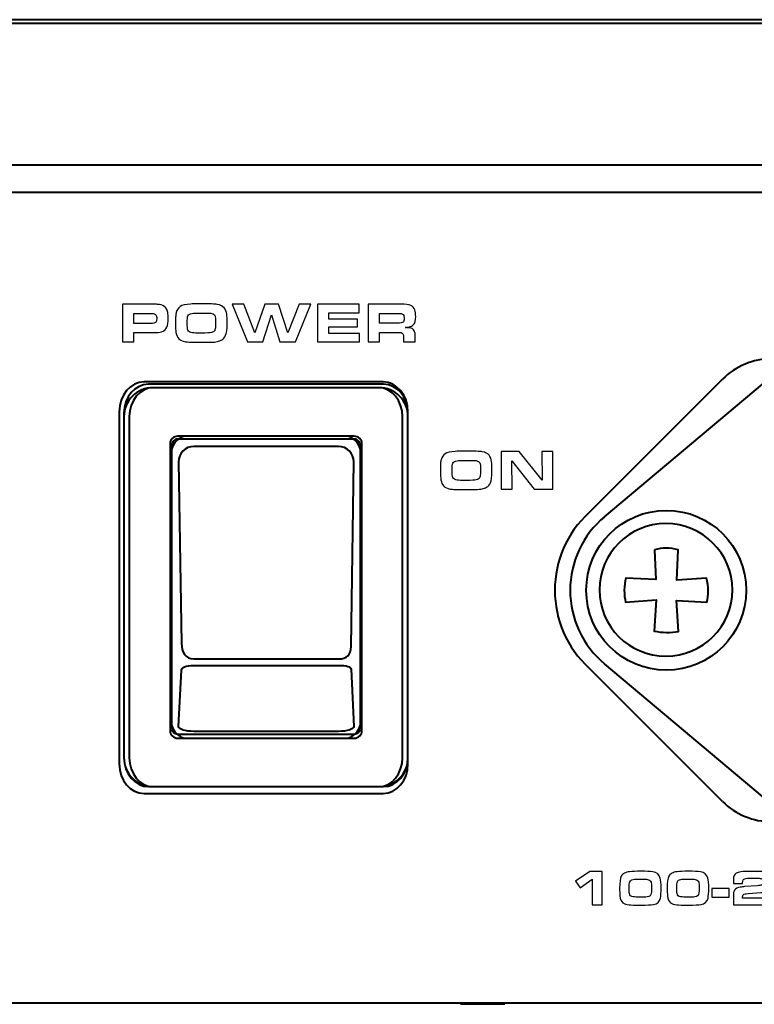
# Model space of a CAD drawing. Units: inches. Extents: x -9.3 to 9.6, y -6.9 to 6.1.
# Drawn here: x 5.5 to 7, y -6.9 to -4.9 of the extents above; entities that cross this region are included whole.
import ezdxf

# ---------------------------------------------------------------- set-up
doc = ezdxf.new("R2010")
doc.units = ezdxf.units.IN
doc.header["$MEASUREMENT"] = 0
doc.layers.add('Layer 1', color=7, linetype='Continuous')

msp = doc.modelspace()

# ---------------------------------------------------------------- linework, layer by layer
at = {"layer": 'Layer 1', "color": 250, "lineweight": 40}
for points, knots in [([(-8.421, -4.8964), (-8.421, -4.8964), (8.6924, -4.8964), (8.6924, -4.8964), (8.6924, -4.8964), (8.6924, -4.8964), (8.6924, -4.9035), (8.6924, -4.9035), (8.6924, -4.9035), (8.6924, -4.9035), (-8.421, -4.9035), (-8.421, -4.9035), (-8.421, -4.9035), (-8.421, -4.9035), (-8.421, -4.8964), (-8.421, -4.8964)], [0, 0, 0, 0, 0.25, 0.25, 0.25, 0.25, 0.5, 0.5, 0.5, 0.5, 0.75, 0.75, 0.75, 0.75, 1, 1, 1, 1]), ([(5.7764, -5.6399), (5.7764, -5.6399), (6.2663, -5.6399), (6.2663, -5.6399), (6.2663, -5.6399), (6.2945, -5.6399), (6.3175, -5.6675), (6.3175, -5.7012), (6.3175, -5.7012), (6.3175, -5.7012), (6.3175, -6.4238), (6.3175, -6.4238), (6.3175, -6.4238), (6.3175, -6.4575), (6.2945, -6.485), (6.2663, -6.485), (6.2663, -6.485), (6.2663, -6.485), (5.7764, -6.485), (5.7764, -6.485), (5.7764, -6.485), (5.7482, -6.485), (5.7252, -6.4575), (5.7252, -6.4238), (5.7252, -6.4238), (5.7252, -6.4238), (5.7252, -5.7012), (5.7252, -5.7012), (5.7252, -5.7012), (5.7252, -5.6675), (5.7482, -5.6399), (5.7764, -5.6399)], [0, 0, 0, 0, 0.125, 0.125, 0.125, 0.125, 0.25, 0.25, 0.25, 0.25, 0.375, 0.375, 0.375, 0.375, 0.5, 0.5, 0.5, 0.5, 0.625, 0.625, 0.625, 0.625, 0.75, 0.75, 0.75, 0.75, 0.875, 0.875, 0.875, 0.875, 1, 1, 1, 1]), ([(5.7939, -5.6519), (5.7782, -5.6519), (5.7632, -5.6582), (5.7521, -5.6692), (5.7521, -5.6692), (5.7411, -5.6803), (5.7348, -5.6953), (5.7348, -5.711)], [0, 0, 0, 0, 0.5, 0.5, 0.5, 0.5, 1, 1, 1, 1]), ([(5.7942, -5.6519), (5.7942, -5.6519), (6.2579, -5.6519), (6.2579, -5.6519), (6.2579, -5.6519), (6.2845, -5.6519), (6.3063, -5.6787), (6.3063, -5.7113), (6.3063, -5.7113), (6.3063, -5.7113), (6.3063, -6.4115), (6.3063, -6.4115), (6.3063, -6.4115), (6.3063, -6.4441), (6.2845, -6.4708), (6.2579, -6.4708), (6.2579, -6.4708), (6.2579, -6.4708), (5.7942, -6.4708), (5.7942, -6.4708), (5.7942, -6.4708), (5.7675, -6.4708), (5.7457, -6.4441), (5.7457, -6.4115), (5.7457, -6.4115), (5.7457, -6.4115), (5.7457, -5.7113), (5.7457, -5.7113), (5.7457, -5.7113), (5.7457, -5.6787), (5.7675, -5.6519), (5.7942, -5.6519)], [0, 0, 0, 0, 0.125, 0.125, 0.125, 0.125, 0.25, 0.25, 0.25, 0.25, 0.375, 0.375, 0.375, 0.375, 0.5, 0.5, 0.5, 0.5, 0.625, 0.625, 0.625, 0.625, 0.75, 0.75, 0.75, 0.75, 0.875, 0.875, 0.875, 0.875, 1, 1, 1, 1]), ([(6.3175, -5.711), (6.3175, -5.6953), (6.3113, -5.6803), (6.3002, -5.6692), (6.3002, -5.6692), (6.2891, -5.6582), (6.2741, -5.6519), (6.2585, -5.6519)], [0, 0, 0, 0, 0.5, 0.5, 0.5, 0.5, 1, 1, 1, 1]), ([(5.8451, -5.7514), (5.8409, -5.7514), (5.8369, -5.753), (5.8339, -5.756), (5.8339, -5.756), (5.831, -5.7589), (5.8293, -5.7629), (5.8293, -5.7671)], [0, 0, 0, 0, 0.5, 0.5, 0.5, 0.5, 1, 1, 1, 1]), ([(5.8633, -5.7514), (5.8633, -5.7514), (6.189, -5.7514), (6.189, -5.7514), (6.189, -5.7514), (6.2077, -5.7514), (6.223, -5.7716), (6.223, -5.7963), (6.223, -5.7963), (6.223, -5.7963), (6.223, -6.3265), (6.223, -6.3265), (6.223, -6.3265), (6.223, -6.3512), (6.2077, -6.3714), (6.189, -6.3714), (6.189, -6.3714), (6.189, -6.3714), (5.8633, -6.3714), (5.8633, -6.3714), (5.8633, -6.3714), (5.8446, -6.3714), (5.8293, -6.3512), (5.8293, -6.3265), (5.8293, -6.3265), (5.8293, -6.3265), (5.8293, -5.7963), (5.8293, -5.7963), (5.8293, -5.7963), (5.8293, -5.7716), (5.8446, -5.7514), (5.8633, -5.7514)], [0, 0, 0, 0, 0.125, 0.125, 0.125, 0.125, 0.25, 0.25, 0.25, 0.25, 0.375, 0.375, 0.375, 0.375, 0.5, 0.5, 0.5, 0.5, 0.625, 0.625, 0.625, 0.625, 0.75, 0.75, 0.75, 0.75, 0.875, 0.875, 0.875, 0.875, 1, 1, 1, 1]), ([(5.8451, -5.7573), (5.8419, -5.7573), (5.8389, -5.7585), (5.8367, -5.7607), (5.8367, -5.7607), (5.8345, -5.7629), (5.8333, -5.7659), (5.8333, -5.7691)], [0, 0, 0, 0, 0.5, 0.5, 0.5, 0.5, 1, 1, 1, 1]), ([(6.223, -5.7671), (6.223, -5.7629), (6.2214, -5.7589), (6.2184, -5.756), (6.2184, -5.756), (6.2155, -5.753), (6.2114, -5.7514), (6.2073, -5.7514)], [0, 0, 0, 0, 0.5, 0.5, 0.5, 0.5, 1, 1, 1, 1]), ([(6.2191, -5.7691), (6.2191, -5.7659), (6.2178, -5.7629), (6.2156, -5.7607), (6.2156, -5.7607), (6.2134, -5.7585), (6.2104, -5.7573), (6.2073, -5.7573)], [0, 0, 0, 0, 0.5, 0.5, 0.5, 0.5, 1, 1, 1, 1]), ([(6.175, -6.2087), (6.175, -6.2087), (5.8779, -6.2087), (5.8779, -6.2087), (5.8779, -6.2087), (5.8609, -6.2087), (5.8531, -6.1944), (5.8528, -6.1771), (5.8528, -6.1771), (5.8528, -6.1771), (5.8469, -5.804), (5.8469, -5.804), (5.8469, -5.804), (5.8466, -5.7867), (5.8609, -5.7724), (5.8779, -5.7724), (5.8779, -5.7724), (5.8779, -5.7724), (6.175, -5.7724), (6.175, -5.7724), (6.175, -5.7724), (6.1921, -5.7724), (6.2063, -5.7866), (6.2061, -5.804), (6.2061, -5.804), (6.2061, -5.804), (6.2008, -6.1833), (6.2008, -6.1833), (6.2008, -6.1833), (6.2006, -6.2006), (6.1921, -6.2087), (6.175, -6.2087)], [0, 0, 0, 0, 0.125, 0.125, 0.125, 0.125, 0.25, 0.25, 0.25, 0.25, 0.375, 0.375, 0.375, 0.375, 0.5, 0.5, 0.5, 0.5, 0.625, 0.625, 0.625, 0.625, 0.75, 0.75, 0.75, 0.75, 0.875, 0.875, 0.875, 0.875, 1, 1, 1, 1]), ([(6.6884, -5.9089), (6.644, -5.9498), (6.6187, -6.0074), (6.6187, -6.0677), (6.6187, -6.0677), (6.6187, -6.1281), (6.644, -6.1857), (6.6884, -6.2266)], [0, 0, 0, 0, 0.5, 0.5, 0.5, 0.5, 1, 1, 1, 1]), ([(6.7206, -5.9168), (6.676, -5.9543), (6.6502, -6.0095), (6.6502, -6.0677), (6.6502, -6.0677), (6.6502, -6.126), (6.676, -6.1812), (6.7206, -6.2187)], [0, 0, 0, 0, 0.5, 0.5, 0.5, 0.5, 1, 1, 1, 1]), ([(7.0114, -6.0677), (7.0114, -5.9772), (6.938, -5.9037), (6.8474, -5.9037), (6.8474, -5.9037), (6.7569, -5.9037), (6.6834, -5.9772), (6.6834, -6.0677), (6.6834, -6.0677), (6.6834, -6.1583), (6.7569, -6.2317), (6.8474, -6.2317), (6.8474, -6.2317), (6.938, -6.2317), (7.0114, -6.1583), (7.0114, -6.0677)], [0, 0, 0, 0, 0.25, 0.25, 0.25, 0.25, 0.5, 0.5, 0.5, 0.5, 0.75, 0.75, 0.75, 0.75, 1, 1, 1, 1]), ([(6.8467, -5.9309), (6.922, -5.9309), (6.9831, -5.9918), (6.9831, -6.0669), (6.9831, -6.0669), (6.9831, -6.142), (6.922, -6.2029), (6.8467, -6.2029), (6.8467, -6.2029), (6.7714, -6.2029), (6.7103, -6.142), (6.7103, -6.0669), (6.7103, -6.0669), (6.7103, -5.9918), (6.7714, -5.9309), (6.8467, -5.9309)], [0, 0, 0, 0, 0.25, 0.25, 0.25, 0.25, 0.5, 0.5, 0.5, 0.5, 0.75, 0.75, 0.75, 0.75, 1, 1, 1, 1]), ([(6.8231, -5.9848), (6.8397, -5.9801), (6.8552, -5.9801), (6.8719, -5.9848), (6.8719, -5.9848), (6.8719, -5.9848), (6.8689, -6.0466), (6.8689, -6.0466), (6.8689, -6.0466), (6.8689, -6.0466), (6.9301, -6.0428), (6.9301, -6.0428), (6.9301, -6.0428), (6.9346, -6.0599), (6.9345, -6.079), (6.9306, -6.0924), (6.9306, -6.0924), (6.9306, -6.0924), (6.8687, -6.0887), (6.8687, -6.0887), (6.8687, -6.0887), (6.8687, -6.0887), (6.8726, -6.1521), (6.8726, -6.1521), (6.8726, -6.1521), (6.8576, -6.1548), (6.8384, -6.1552), (6.8225, -6.1514), (6.8225, -6.1514), (6.8225, -6.1514), (6.8266, -6.0876), (6.8266, -6.0876), (6.8266, -6.0876), (6.8266, -6.0876), (6.764, -6.0921), (6.764, -6.0921), (6.764, -6.0921), (6.7605, -6.0771), (6.7604, -6.0575), (6.7644, -6.0425), (6.7644, -6.0425), (6.7644, -6.0425), (6.8261, -6.0457), (6.8261, -6.0457), (6.8261, -6.0457), (6.8261, -6.0457), (6.8231, -5.9848), (6.8231, -5.9848)], [0, 0, 0, 0, 0.083333, 0.083333, 0.083333, 0.083333, 0.166667, 0.166667, 0.166667, 0.166667, 0.25, 0.25, 0.25, 0.25, 0.333333, 0.333333, 0.333333, 0.333333, 0.416667, 0.416667, 0.416667, 0.416667, 0.5, 0.5, 0.5, 0.5, 0.583333, 0.583333, 0.583333, 0.583333, 0.666667, 0.666667, 0.666667, 0.666667, 0.75, 0.75, 0.75, 0.75, 0.833333, 0.833333, 0.833333, 0.833333, 0.916667, 0.916667, 0.916667, 0.916667, 1, 1, 1, 1]), ([(6.175, -6.2219), (6.175, -6.2219), (5.8779, -6.2219), (5.8779, -6.2219), (5.8779, -6.2219), (5.8609, -6.2219), (5.8531, -6.2264), (5.8528, -6.2318), (5.8528, -6.2318), (5.8528, -6.2318), (5.8469, -6.3476), (5.8469, -6.3476), (5.8469, -6.3476), (5.8466, -6.353), (5.8609, -6.3574), (5.8779, -6.3574), (5.8779, -6.3574), (5.8779, -6.3574), (6.175, -6.3574), (6.175, -6.3574), (6.175, -6.3574), (6.1921, -6.3574), (6.2063, -6.353), (6.2061, -6.3476), (6.2061, -6.3476), (6.2061, -6.3476), (6.2008, -6.2298), (6.2008, -6.2298), (6.2008, -6.2298), (6.2006, -6.2245), (6.1921, -6.2219), (6.175, -6.2219)], [0, 0, 0, 0, 0.125, 0.125, 0.125, 0.125, 0.25, 0.25, 0.25, 0.25, 0.375, 0.375, 0.375, 0.375, 0.5, 0.5, 0.5, 0.5, 0.625, 0.625, 0.625, 0.625, 0.75, 0.75, 0.75, 0.75, 0.875, 0.875, 0.875, 0.875, 1, 1, 1, 1]), ([(5.8293, -6.3557), (5.8293, -6.3599), (5.831, -6.3639), (5.8339, -6.3668), (5.8339, -6.3668), (5.8369, -6.3698), (5.8409, -6.3714), (5.8451, -6.3714)], [0, 0, 0, 0, 0.5, 0.5, 0.5, 0.5, 1, 1, 1, 1]), ([(5.8451, -6.3636), (5.8435, -6.3636), (5.8419, -6.3632), (5.8404, -6.3626), (5.8404, -6.3626), (5.839, -6.3619), (5.8377, -6.3609), (5.8366, -6.3597), (5.8366, -6.3597), (5.8355, -6.3586), (5.8347, -6.3572), (5.8341, -6.3557), (5.8341, -6.3557), (5.8335, -6.3542), (5.8333, -6.3526), (5.8333, -6.351)], [0, 0, 0, 0, 0.25, 0.25, 0.25, 0.25, 0.5, 0.5, 0.5, 0.5, 0.75, 0.75, 0.75, 0.75, 1, 1, 1, 1]), ([(6.2191, -6.351), (6.2191, -6.3526), (6.2188, -6.3542), (6.2182, -6.3557), (6.2182, -6.3557), (6.2177, -6.3572), (6.2168, -6.3586), (6.2158, -6.3597), (6.2158, -6.3597), (6.2147, -6.3609), (6.2134, -6.3619), (6.2119, -6.3626), (6.2119, -6.3626), (6.2105, -6.3632), (6.2089, -6.3636), (6.2073, -6.3636)], [0, 0, 0, 0, 0.25, 0.25, 0.25, 0.25, 0.5, 0.5, 0.5, 0.5, 0.75, 0.75, 0.75, 0.75, 1, 1, 1, 1]), ([(6.2073, -6.3714), (6.2114, -6.3714), (6.2155, -6.3698), (6.2184, -6.3668), (6.2184, -6.3668), (6.2214, -6.3639), (6.223, -6.3599), (6.223, -6.3557)], [0, 0, 0, 0, 0.5, 0.5, 0.5, 0.5, 1, 1, 1, 1]), ([(5.7348, -6.4118), (5.7348, -6.4275), (5.7411, -6.4425), (5.7521, -6.4535), (5.7521, -6.4535), (5.7632, -6.4646), (5.7782, -6.4708), (5.7939, -6.4708)], [0, 0, 0, 0, 0.5, 0.5, 0.5, 0.5, 1, 1, 1, 1]), ([(6.2585, -6.4708), (6.2741, -6.4708), (6.2891, -6.4646), (6.3002, -6.4535), (6.3002, -6.4535), (6.3113, -6.4425), (6.3175, -6.4275), (6.3175, -6.4118)], [0, 0, 0, 0, 0.5, 0.5, 0.5, 0.5, 1, 1, 1, 1])]:
    msp.add_open_spline(points, degree=3, knots=knots, dxfattribs=at)
for points in [[(-8.4205, -5.1946), (-8.4205, -5.1946), (8.6935, -5.1946), (8.6935, -5.1946)], [(-8.3855, -5.2503), (-8.3855, -5.2503), (8.6585, -5.2503), (8.6585, -5.2503)], [(7.0633, -5.5927), (7.0257, -5.5927), (6.9896, -5.6077), (6.9629, -5.6343)], [(6.6884, -5.9089), (6.6884, -5.9089), (6.9629, -5.6343), (6.9629, -5.6343)], [(6.9629, -5.6343), (6.9629, -5.6343), (6.9629, -5.6343), (6.9629, -5.6343)], [(6.2585, -5.6519), (6.2585, -5.6519), (5.7939, -5.6519), (5.7939, -5.6519)], [(6.2585, -5.6519), (6.2585, -5.6519), (6.2585, -5.6519), (6.2585, -5.6519)], [(6.7206, -5.9168), (6.7206, -5.9168), (7.0449, -5.6447), (7.0449, -5.6447)], [(5.7348, -5.711), (5.7348, -5.711), (5.7348, -5.711), (5.7348, -5.711)], [(5.7348, -5.711), (5.7348, -5.711), (5.7348, -6.4118), (5.7348, -6.4118)], [(6.3175, -5.711), (6.3175, -5.711), (6.3175, -5.711), (6.3175, -5.711)], [(6.3175, -6.4118), (6.3175, -6.4118), (6.3175, -5.711), (6.3175, -5.711)], [(6.2073, -5.7514), (6.2073, -5.7514), (5.8451, -5.7514), (5.8451, -5.7514)], [(6.2073, -5.7573), (6.2073, -5.7573), (5.8451, -5.7573), (5.8451, -5.7573)], [(6.2073, -5.7514), (6.2073, -5.7514), (6.2073, -5.7514), (6.2073, -5.7514)], [(6.2073, -5.7573), (6.2073, -5.7573), (6.2073, -5.7573), (6.2073, -5.7573)], [(5.8293, -5.7671), (5.8293, -5.7671), (5.8293, -5.7671), (5.8293, -5.7671)], [(5.8293, -5.7671), (5.8293, -5.7671), (5.8293, -6.3557), (5.8293, -6.3557)], [(5.8333, -5.7691), (5.8333, -5.7691), (5.8333, -5.7691), (5.8333, -5.7691)], [(5.8333, -6.351), (5.8333, -6.351), (5.8333, -5.7691), (5.8333, -5.7691)], [(6.2191, -5.7691), (6.2191, -5.7691), (6.2191, -5.7691), (6.2191, -5.7691)], [(6.2191, -5.7691), (6.2191, -5.7691), (6.2191, -6.351), (6.2191, -6.351)], [(6.223, -5.7671), (6.223, -5.7671), (6.223, -5.7671), (6.223, -5.7671)], [(6.223, -6.3557), (6.223, -6.3557), (6.223, -5.7671), (6.223, -5.7671)], [(7.0449, -6.4907), (7.0449, -6.4907), (6.7206, -6.2187), (6.7206, -6.2187)], [(6.9629, -6.5011), (6.9629, -6.5011), (6.6884, -6.2266), (6.6884, -6.2266)], [(6.2073, -6.3636), (6.2073, -6.3636), (5.8451, -6.3636), (5.8451, -6.3636)], [(6.2073, -6.3636), (6.2073, -6.3636), (6.2073, -6.3636), (6.2073, -6.3636)], [(5.8451, -6.3714), (5.8451, -6.3714), (6.2073, -6.3714), (6.2073, -6.3714)], [(6.2073, -6.3714), (6.2073, -6.3714), (6.2073, -6.3714), (6.2073, -6.3714)], [(5.7939, -6.4708), (5.7939, -6.4708), (6.2585, -6.4708), (6.2585, -6.4708)], [(6.9629, -6.5011), (6.9896, -6.5278), (7.0257, -6.5427), (7.0633, -6.5427)], [(-8.3205, -6.9147), (-8.3205, -6.9147), (8.5935, -6.9147), (8.5935, -6.9147)], [(6.5165, -6.9176), (6.5165, -6.9176), (6.4253, -6.9176), (6.4253, -6.9176)]]:
    msp.add_open_spline(points, degree=3, dxfattribs=at)
at = {"layer": 'Layer 1', "color": 250}
for points, knots in [([(5.7318, -5.5579), (5.7318, -5.5579), (5.7318, -5.4805), (5.7318, -5.4805), (5.7318, -5.4805), (5.7318, -5.4805), (5.7911, -5.4805), (5.7911, -5.4805), (5.7911, -5.4805), (5.7972, -5.4805), (5.8014, -5.4806), (5.8037, -5.4808), (5.8037, -5.4808), (5.8094, -5.4812), (5.8138, -5.4825), (5.8168, -5.4845), (5.8168, -5.4845), (5.8211, -5.4874), (5.8237, -5.4918), (5.8247, -5.4976), (5.8247, -5.4976), (5.8252, -5.5009), (5.8255, -5.5046), (5.8255, -5.5089), (5.8255, -5.5089), (5.8255, -5.5172), (5.8246, -5.5234), (5.8228, -5.5274), (5.8228, -5.5274), (5.8206, -5.5325), (5.817, -5.5357), (5.8121, -5.5372), (5.8121, -5.5372), (5.8085, -5.5383), (5.8022, -5.5388), (5.7932, -5.5388), (5.7932, -5.5388), (5.7932, -5.5388), (5.7553, -5.5388), (5.7553, -5.5388), (5.7553, -5.5388), (5.7553, -5.5388), (5.7553, -5.5579), (5.7553, -5.5579), (5.7553, -5.5579), (5.7553, -5.5579), (5.7318, -5.5579), (5.7318, -5.5579)], [0, 0, 0, 0, 0.083333, 0.083333, 0.083333, 0.083333, 0.166667, 0.166667, 0.166667, 0.166667, 0.25, 0.25, 0.25, 0.25, 0.333333, 0.333333, 0.333333, 0.333333, 0.416667, 0.416667, 0.416667, 0.416667, 0.5, 0.5, 0.5, 0.5, 0.583333, 0.583333, 0.583333, 0.583333, 0.666667, 0.666667, 0.666667, 0.666667, 0.75, 0.75, 0.75, 0.75, 0.833333, 0.833333, 0.833333, 0.833333, 0.916667, 0.916667, 0.916667, 0.916667, 1, 1, 1, 1]), ([(5.8917, -5.4797), (5.9103, -5.4797), (5.9218, -5.4801), (5.9262, -5.4809), (5.9262, -5.4809), (5.9327, -5.482), (5.9374, -5.4844), (5.9403, -5.488), (5.9403, -5.488), (5.9432, -5.4913), (5.9449, -5.4958), (5.9457, -5.5016), (5.9457, -5.5016), (5.9461, -5.5047), (5.9464, -5.511), (5.9464, -5.5204), (5.9464, -5.5204), (5.9464, -5.5319), (5.9454, -5.5399), (5.9434, -5.5443), (5.9434, -5.5443), (5.9415, -5.5487), (5.9388, -5.5519), (5.9353, -5.5539), (5.9353, -5.5539), (5.9323, -5.5554), (5.9293, -5.5566), (5.9262, -5.5572), (5.9262, -5.5572), (5.9231, -5.5579), (5.9185, -5.5583), (5.9125, -5.5585), (5.9125, -5.5585), (5.9076, -5.5586), (5.9012, -5.5587), (5.8933, -5.5587), (5.8933, -5.5587), (5.876, -5.5587), (5.8652, -5.5583), (5.8608, -5.5575), (5.8608, -5.5575), (5.8547, -5.5564), (5.8503, -5.5543), (5.8474, -5.5512), (5.8474, -5.5512), (5.8445, -5.5483), (5.8426, -5.544), (5.8415, -5.5385), (5.8415, -5.5385), (5.8409, -5.5352), (5.8406, -5.5286), (5.8406, -5.5187), (5.8406, -5.5187), (5.8406, -5.5122), (5.8407, -5.5076), (5.8409, -5.505), (5.8409, -5.505), (5.841, -5.5024), (5.8415, -5.4998), (5.8422, -5.4972), (5.8422, -5.4972), (5.8436, -5.492), (5.8463, -5.488), (5.8502, -5.4853), (5.8502, -5.4853), (5.8543, -5.4825), (5.8613, -5.4807), (5.8711, -5.4801), (5.8711, -5.4801), (5.8753, -5.4798), (5.8822, -5.4797), (5.8917, -5.4797)], [0, 0, 0, 0, 0.055556, 0.055556, 0.055556, 0.055556, 0.111111, 0.111111, 0.111111, 0.111111, 0.166667, 0.166667, 0.166667, 0.166667, 0.222222, 0.222222, 0.222222, 0.222222, 0.277778, 0.277778, 0.277778, 0.277778, 0.333333, 0.333333, 0.333333, 0.333333, 0.388889, 0.388889, 0.388889, 0.388889, 0.444444, 0.444444, 0.444444, 0.444444, 0.5, 0.5, 0.5, 0.5, 0.555556, 0.555556, 0.555556, 0.555556, 0.611111, 0.611111, 0.611111, 0.611111, 0.666667, 0.666667, 0.666667, 0.666667, 0.722222, 0.722222, 0.722222, 0.722222, 0.777778, 0.777778, 0.777778, 0.777778, 0.833333, 0.833333, 0.833333, 0.833333, 0.888889, 0.888889, 0.888889, 0.888889, 0.944444, 0.944444, 0.944444, 0.944444, 1, 1, 1, 1]), ([(5.957, -5.4805), (5.957, -5.4805), (5.9809, -5.4805), (5.9809, -5.4805), (5.9809, -5.4805), (5.9809, -5.4805), (6.0034, -5.5395), (6.0034, -5.5395), (6.0034, -5.5395), (6.0034, -5.5395), (6.0235, -5.4805), (6.0235, -5.4805), (6.0235, -5.4805), (6.0235, -5.4805), (6.0519, -5.4805), (6.0519, -5.4805), (6.0519, -5.4805), (6.0519, -5.4805), (6.0713, -5.5395), (6.0713, -5.5395), (6.0713, -5.5395), (6.0713, -5.5395), (6.0945, -5.4805), (6.0945, -5.4805), (6.0945, -5.4805), (6.0945, -5.4805), (6.1185, -5.4805), (6.1185, -5.4805), (6.1185, -5.4805), (6.1185, -5.4805), (6.0864, -5.5579), (6.0864, -5.5579), (6.0864, -5.5579), (6.0864, -5.5579), (6.0548, -5.5579), (6.0548, -5.5579), (6.0548, -5.5579), (6.0548, -5.5579), (6.0376, -5.5022), (6.0376, -5.5022), (6.0376, -5.5022), (6.0376, -5.5022), (6.0196, -5.5579), (6.0196, -5.5579), (6.0196, -5.5579), (6.0196, -5.5579), (5.9882, -5.5579), (5.9882, -5.5579), (5.9882, -5.5579), (5.9882, -5.5579), (5.957, -5.4805), (5.957, -5.4805)], [0, 0, 0, 0, 0.076923, 0.076923, 0.076923, 0.076923, 0.153846, 0.153846, 0.153846, 0.153846, 0.230769, 0.230769, 0.230769, 0.230769, 0.307692, 0.307692, 0.307692, 0.307692, 0.384615, 0.384615, 0.384615, 0.384615, 0.461538, 0.461538, 0.461538, 0.461538, 0.538462, 0.538462, 0.538462, 0.538462, 0.615385, 0.615385, 0.615385, 0.615385, 0.692308, 0.692308, 0.692308, 0.692308, 0.769231, 0.769231, 0.769231, 0.769231, 0.846154, 0.846154, 0.846154, 0.846154, 0.923077, 0.923077, 0.923077, 0.923077, 1, 1, 1, 1]), ([(6.1316, -5.4805), (6.1316, -5.4805), (6.2174, -5.4805), (6.2174, -5.4805), (6.2174, -5.4805), (6.2174, -5.4805), (6.2174, -5.498), (6.2174, -5.498), (6.2174, -5.498), (6.2174, -5.498), (6.1549, -5.498), (6.1549, -5.498), (6.1549, -5.498), (6.1549, -5.498), (6.1549, -5.5113), (6.1549, -5.5113), (6.1549, -5.5113), (6.1549, -5.5113), (6.2139, -5.5113), (6.2139, -5.5113), (6.2139, -5.5113), (6.2139, -5.5113), (6.2139, -5.5266), (6.2139, -5.5266), (6.2139, -5.5266), (6.2139, -5.5266), (6.1549, -5.5266), (6.1549, -5.5266), (6.1549, -5.5266), (6.1549, -5.5266), (6.1549, -5.5403), (6.1549, -5.5403), (6.1549, -5.5403), (6.1549, -5.5403), (6.2182, -5.5403), (6.2182, -5.5403), (6.2182, -5.5403), (6.2182, -5.5403), (6.2182, -5.5579), (6.2182, -5.5579), (6.2182, -5.5579), (6.2182, -5.5579), (6.1316, -5.5579), (6.1316, -5.5579), (6.1316, -5.5579), (6.1316, -5.5579), (6.1316, -5.4805), (6.1316, -5.4805)], [0, 0, 0, 0, 0.083333, 0.083333, 0.083333, 0.083333, 0.166667, 0.166667, 0.166667, 0.166667, 0.25, 0.25, 0.25, 0.25, 0.333333, 0.333333, 0.333333, 0.333333, 0.416667, 0.416667, 0.416667, 0.416667, 0.5, 0.5, 0.5, 0.5, 0.583333, 0.583333, 0.583333, 0.583333, 0.666667, 0.666667, 0.666667, 0.666667, 0.75, 0.75, 0.75, 0.75, 0.833333, 0.833333, 0.833333, 0.833333, 0.916667, 0.916667, 0.916667, 0.916667, 1, 1, 1, 1]), ([(6.2357, -5.5579), (6.2357, -5.5579), (6.2357, -5.4805), (6.2357, -5.4805), (6.2357, -5.4805), (6.2357, -5.4805), (6.3025, -5.4805), (6.3025, -5.4805), (6.3025, -5.4805), (6.3125, -5.4805), (6.3195, -5.4814), (6.3235, -5.4833), (6.3235, -5.4833), (6.3272, -5.4849), (6.3297, -5.4878), (6.3313, -5.4918), (6.3313, -5.4918), (6.3327, -5.4953), (6.3334, -5.4999), (6.3334, -5.5055), (6.3334, -5.5055), (6.3334, -5.5136), (6.3317, -5.5195), (6.3284, -5.5229), (6.3284, -5.5229), (6.3266, -5.5249), (6.3233, -5.5263), (6.3186, -5.5273), (6.3186, -5.5273), (6.3176, -5.5276), (6.3152, -5.528), (6.3117, -5.5284), (6.3117, -5.5284), (6.3134, -5.5286), (6.3147, -5.5286), (6.3156, -5.5287), (6.3156, -5.5287), (6.3207, -5.5289), (6.3242, -5.5295), (6.326, -5.5304), (6.326, -5.5304), (6.3285, -5.5317), (6.3302, -5.5339), (6.3312, -5.537), (6.3312, -5.537), (6.3319, -5.539), (6.3323, -5.5419), (6.3323, -5.5456), (6.3323, -5.5456), (6.3323, -5.5456), (6.3323, -5.5579), (6.3323, -5.5579), (6.3323, -5.5579), (6.3323, -5.5579), (6.3084, -5.5579), (6.3084, -5.5579), (6.3084, -5.5579), (6.3084, -5.5579), (6.3084, -5.5482), (6.3084, -5.5482), (6.3084, -5.5482), (6.3084, -5.544), (6.3074, -5.5412), (6.3054, -5.5398), (6.3054, -5.5398), (6.3043, -5.539), (6.3025, -5.5385), (6.3001, -5.5384), (6.3001, -5.5384), (6.2989, -5.5384), (6.2974, -5.5383), (6.2954, -5.5383), (6.2954, -5.5383), (6.2954, -5.5383), (6.2592, -5.5383), (6.2592, -5.5383), (6.2592, -5.5383), (6.2592, -5.5383), (6.2592, -5.5579), (6.2592, -5.5579), (6.2592, -5.5579), (6.2592, -5.5579), (6.2357, -5.5579), (6.2357, -5.5579)], [0, 0, 0, 0, 0.047619, 0.047619, 0.047619, 0.047619, 0.095238, 0.095238, 0.095238, 0.095238, 0.142857, 0.142857, 0.142857, 0.142857, 0.190476, 0.190476, 0.190476, 0.190476, 0.238095, 0.238095, 0.238095, 0.238095, 0.285714, 0.285714, 0.285714, 0.285714, 0.333333, 0.333333, 0.333333, 0.333333, 0.380952, 0.380952, 0.380952, 0.380952, 0.428571, 0.428571, 0.428571, 0.428571, 0.47619, 0.47619, 0.47619, 0.47619, 0.52381, 0.52381, 0.52381, 0.52381, 0.571429, 0.571429, 0.571429, 0.571429, 0.619048, 0.619048, 0.619048, 0.619048, 0.666667, 0.666667, 0.666667, 0.666667, 0.714286, 0.714286, 0.714286, 0.714286, 0.761905, 0.761905, 0.761905, 0.761905, 0.809524, 0.809524, 0.809524, 0.809524, 0.857143, 0.857143, 0.857143, 0.857143, 0.904762, 0.904762, 0.904762, 0.904762, 0.952381, 0.952381, 0.952381, 0.952381, 1, 1, 1, 1]), ([(5.7553, -5.52), (5.7553, -5.52), (5.7896, -5.52), (5.7896, -5.52), (5.7896, -5.52), (5.7947, -5.52), (5.7981, -5.5193), (5.7996, -5.5179), (5.7996, -5.5179), (5.8012, -5.5163), (5.802, -5.5139), (5.802, -5.5106), (5.802, -5.5106), (5.802, -5.5068), (5.8014, -5.504), (5.8002, -5.5024), (5.8002, -5.5024), (5.7992, -5.501), (5.7975, -5.5), (5.795, -5.4996), (5.795, -5.4996), (5.7941, -5.4994), (5.7923, -5.4994), (5.7896, -5.4994), (5.7896, -5.4994), (5.7896, -5.4994), (5.7553, -5.4994), (5.7553, -5.4994), (5.7553, -5.4994), (5.7553, -5.4994), (5.7553, -5.52), (5.7553, -5.52)], [0, 0, 0, 0, 0.125, 0.125, 0.125, 0.125, 0.25, 0.25, 0.25, 0.25, 0.375, 0.375, 0.375, 0.375, 0.5, 0.5, 0.5, 0.5, 0.625, 0.625, 0.625, 0.625, 0.75, 0.75, 0.75, 0.75, 0.875, 0.875, 0.875, 0.875, 1, 1, 1, 1]), ([(5.8936, -5.4986), (5.8839, -5.4986), (5.8776, -5.4988), (5.8747, -5.4992), (5.8747, -5.4992), (5.8702, -5.4999), (5.8673, -5.5016), (5.8661, -5.5043), (5.8661, -5.5043), (5.865, -5.5067), (5.8644, -5.5115), (5.8644, -5.5188), (5.8644, -5.5188), (5.8644, -5.5265), (5.865, -5.5315), (5.866, -5.5338), (5.866, -5.5338), (5.8674, -5.5367), (5.8705, -5.5385), (5.8753, -5.5392), (5.8753, -5.5392), (5.8778, -5.5396), (5.8838, -5.5398), (5.893, -5.5398), (5.893, -5.5398), (5.9045, -5.5398), (5.9116, -5.5394), (5.9143, -5.5388), (5.9143, -5.5388), (5.9175, -5.538), (5.9197, -5.5365), (5.9209, -5.5343), (5.9209, -5.5343), (5.9218, -5.5326), (5.9225, -5.53), (5.9227, -5.5265), (5.9227, -5.5265), (5.9229, -5.5244), (5.9229, -5.5217), (5.9229, -5.5183), (5.9229, -5.5183), (5.9229, -5.5109), (5.9224, -5.5061), (5.9214, -5.5039), (5.9214, -5.5039), (5.9207, -5.5025), (5.9198, -5.5015), (5.9187, -5.5009), (5.9187, -5.5009), (5.9166, -5.4998), (5.914, -5.4991), (5.9109, -5.499), (5.9109, -5.499), (5.907, -5.4987), (5.9012, -5.4986), (5.8936, -5.4986)], [0, 0, 0, 0, 0.071429, 0.071429, 0.071429, 0.071429, 0.142857, 0.142857, 0.142857, 0.142857, 0.214286, 0.214286, 0.214286, 0.214286, 0.285714, 0.285714, 0.285714, 0.285714, 0.357143, 0.357143, 0.357143, 0.357143, 0.428571, 0.428571, 0.428571, 0.428571, 0.5, 0.5, 0.5, 0.5, 0.571429, 0.571429, 0.571429, 0.571429, 0.642857, 0.642857, 0.642857, 0.642857, 0.714286, 0.714286, 0.714286, 0.714286, 0.785714, 0.785714, 0.785714, 0.785714, 0.857143, 0.857143, 0.857143, 0.857143, 0.928571, 0.928571, 0.928571, 0.928571, 1, 1, 1, 1]), ([(6.2592, -5.5194), (6.2592, -5.5194), (6.296, -5.5194), (6.296, -5.5194), (6.296, -5.5194), (6.3018, -5.5194), (6.3056, -5.5187), (6.3075, -5.5174), (6.3075, -5.5174), (6.3089, -5.5163), (6.3096, -5.514), (6.3096, -5.5104), (6.3096, -5.5104), (6.3096, -5.5082), (6.3095, -5.5065), (6.3093, -5.5052), (6.3093, -5.5052), (6.3088, -5.5025), (6.3073, -5.5008), (6.3048, -5.5001), (6.3048, -5.5001), (6.3033, -5.4997), (6.3007, -5.4995), (6.2969, -5.4995), (6.2969, -5.4995), (6.2969, -5.4995), (6.2592, -5.4995), (6.2592, -5.4995), (6.2592, -5.4995), (6.2592, -5.4995), (6.2592, -5.5194), (6.2592, -5.5194)], [0, 0, 0, 0, 0.125, 0.125, 0.125, 0.125, 0.25, 0.25, 0.25, 0.25, 0.375, 0.375, 0.375, 0.375, 0.5, 0.5, 0.5, 0.5, 0.625, 0.625, 0.625, 0.625, 0.75, 0.75, 0.75, 0.75, 0.875, 0.875, 0.875, 0.875, 1, 1, 1, 1]), ([(6.4351, -5.7821), (6.4537, -5.7821), (6.4652, -5.7825), (6.4697, -5.7833), (6.4697, -5.7833), (6.4761, -5.7845), (6.4808, -5.7868), (6.4838, -5.7904), (6.4838, -5.7904), (6.4866, -5.7937), (6.4884, -5.7982), (6.4891, -5.804), (6.4891, -5.804), (6.4896, -5.8072), (6.4898, -5.8134), (6.4898, -5.8228), (6.4898, -5.8228), (6.4898, -5.8343), (6.4888, -5.8423), (6.4869, -5.8468), (6.4869, -5.8468), (6.485, -5.8511), (6.4823, -5.8543), (6.4787, -5.8563), (6.4787, -5.8563), (6.4758, -5.8579), (6.4728, -5.859), (6.4696, -5.8596), (6.4696, -5.8596), (6.4665, -5.8603), (6.462, -5.8607), (6.456, -5.8609), (6.456, -5.8609), (6.451, -5.861), (6.4446, -5.8611), (6.4367, -5.8611), (6.4367, -5.8611), (6.4194, -5.8611), (6.4086, -5.8607), (6.4042, -5.8599), (6.4042, -5.8599), (6.3982, -5.8588), (6.3937, -5.8567), (6.3908, -5.8537), (6.3908, -5.8537), (6.388, -5.8507), (6.3861, -5.8464), (6.385, -5.841), (6.385, -5.841), (6.3844, -5.8376), (6.384, -5.831), (6.384, -5.8211), (6.384, -5.8211), (6.384, -5.8146), (6.3841, -5.81), (6.3843, -5.8074), (6.3843, -5.8074), (6.3845, -5.8048), (6.385, -5.8022), (6.3857, -5.7997), (6.3857, -5.7997), (6.3871, -5.7944), (6.3897, -5.7904), (6.3936, -5.7877), (6.3936, -5.7877), (6.3978, -5.7849), (6.4048, -5.7831), (6.4146, -5.7825), (6.4146, -5.7825), (6.4188, -5.7822), (6.4256, -5.7821), (6.4351, -5.7821)], [0, 0, 0, 0, 0.055556, 0.055556, 0.055556, 0.055556, 0.111111, 0.111111, 0.111111, 0.111111, 0.166667, 0.166667, 0.166667, 0.166667, 0.222222, 0.222222, 0.222222, 0.222222, 0.277778, 0.277778, 0.277778, 0.277778, 0.333333, 0.333333, 0.333333, 0.333333, 0.388889, 0.388889, 0.388889, 0.388889, 0.444444, 0.444444, 0.444444, 0.444444, 0.5, 0.5, 0.5, 0.5, 0.555556, 0.555556, 0.555556, 0.555556, 0.611111, 0.611111, 0.611111, 0.611111, 0.666667, 0.666667, 0.666667, 0.666667, 0.722222, 0.722222, 0.722222, 0.722222, 0.777778, 0.777778, 0.777778, 0.777778, 0.833333, 0.833333, 0.833333, 0.833333, 0.888889, 0.888889, 0.888889, 0.888889, 0.944444, 0.944444, 0.944444, 0.944444, 1, 1, 1, 1]), ([(6.5084, -5.8603), (6.5084, -5.8603), (6.5084, -5.7829), (6.5084, -5.7829), (6.5084, -5.7829), (6.5084, -5.7829), (6.5459, -5.7829), (6.5459, -5.7829), (6.5459, -5.7829), (6.5459, -5.7829), (6.5928, -5.8418), (6.5928, -5.8418), (6.5928, -5.8418), (6.5928, -5.8418), (6.5922, -5.7829), (6.5922, -5.7829), (6.5922, -5.7829), (6.5922, -5.7829), (6.6145, -5.7829), (6.6145, -5.7829), (6.6145, -5.7829), (6.6145, -5.7829), (6.6145, -5.8603), (6.6145, -5.8603), (6.6145, -5.8603), (6.6145, -5.8603), (6.5767, -5.8603), (6.5767, -5.8603), (6.5767, -5.8603), (6.5767, -5.8603), (6.5304, -5.802), (6.5304, -5.802), (6.5304, -5.802), (6.5304, -5.802), (6.5311, -5.8603), (6.5311, -5.8603), (6.5311, -5.8603), (6.5311, -5.8603), (6.5084, -5.8603), (6.5084, -5.8603)], [0, 0, 0, 0, 0.1, 0.1, 0.1, 0.1, 0.2, 0.2, 0.2, 0.2, 0.3, 0.3, 0.3, 0.3, 0.4, 0.4, 0.4, 0.4, 0.5, 0.5, 0.5, 0.5, 0.6, 0.6, 0.6, 0.6, 0.7, 0.7, 0.7, 0.7, 0.8, 0.8, 0.8, 0.8, 0.9, 0.9, 0.9, 0.9, 1, 1, 1, 1]), ([(6.4371, -5.801), (6.4273, -5.801), (6.4211, -5.8012), (6.4182, -5.8017), (6.4182, -5.8017), (6.4137, -5.8023), (6.4108, -5.804), (6.4096, -5.8067), (6.4096, -5.8067), (6.4084, -5.8091), (6.4079, -5.814), (6.4079, -5.8212), (6.4079, -5.8212), (6.4079, -5.8289), (6.4084, -5.8339), (6.4095, -5.8362), (6.4095, -5.8362), (6.4108, -5.8391), (6.4139, -5.841), (6.4187, -5.8416), (6.4187, -5.8416), (6.4213, -5.842), (6.4272, -5.8422), (6.4365, -5.8422), (6.4365, -5.8422), (6.448, -5.8422), (6.455, -5.8419), (6.4577, -5.8412), (6.4577, -5.8412), (6.461, -5.8404), (6.4632, -5.8389), (6.4644, -5.8368), (6.4644, -5.8368), (6.4653, -5.8351), (6.4659, -5.8324), (6.4662, -5.8289), (6.4662, -5.8289), (6.4663, -5.8268), (6.4664, -5.8241), (6.4664, -5.8207), (6.4664, -5.8207), (6.4664, -5.8133), (6.4659, -5.8085), (6.4648, -5.8063), (6.4648, -5.8063), (6.4641, -5.8049), (6.4632, -5.8039), (6.4621, -5.8033), (6.4621, -5.8033), (6.4601, -5.8022), (6.4575, -5.8016), (6.4544, -5.8014), (6.4544, -5.8014), (6.4504, -5.8011), (6.4447, -5.801), (6.4371, -5.801)], [0, 0, 0, 0, 0.071429, 0.071429, 0.071429, 0.071429, 0.142857, 0.142857, 0.142857, 0.142857, 0.214286, 0.214286, 0.214286, 0.214286, 0.285714, 0.285714, 0.285714, 0.285714, 0.357143, 0.357143, 0.357143, 0.357143, 0.428571, 0.428571, 0.428571, 0.428571, 0.5, 0.5, 0.5, 0.5, 0.571429, 0.571429, 0.571429, 0.571429, 0.642857, 0.642857, 0.642857, 0.642857, 0.714286, 0.714286, 0.714286, 0.714286, 0.785714, 0.785714, 0.785714, 0.785714, 0.857143, 0.857143, 0.857143, 0.857143, 0.928571, 0.928571, 0.928571, 0.928571, 1, 1, 1, 1]), ([(6.6957, -6.7135), (6.6957, -6.7135), (6.6957, -6.6609), (6.6957, -6.6609), (6.6957, -6.6609), (6.6957, -6.6609), (6.6708, -6.6783), (6.6708, -6.6783), (6.6708, -6.6783), (6.6708, -6.6783), (6.6615, -6.6645), (6.6615, -6.6645), (6.6615, -6.6645), (6.6615, -6.6645), (6.6907, -6.645), (6.6907, -6.645), (6.6907, -6.645), (6.6907, -6.645), (6.7156, -6.645), (6.7156, -6.645), (6.7156, -6.645), (6.7156, -6.645), (6.7156, -6.7135), (6.7156, -6.7135), (6.7156, -6.7135), (6.7156, -6.7135), (6.6957, -6.7135), (6.6957, -6.7135)], [0, 0, 0, 0, 0.142857, 0.142857, 0.142857, 0.142857, 0.285714, 0.285714, 0.285714, 0.285714, 0.428571, 0.428571, 0.428571, 0.428571, 0.571429, 0.571429, 0.571429, 0.571429, 0.714286, 0.714286, 0.714286, 0.714286, 0.857143, 0.857143, 0.857143, 0.857143, 1, 1, 1, 1]), ([(6.7949, -6.6445), (6.806, -6.6445), (6.8142, -6.6449), (6.8197, -6.6458), (6.8197, -6.6458), (6.8281, -6.6471), (6.8332, -6.6513), (6.8351, -6.6585), (6.8351, -6.6585), (6.8363, -6.663), (6.8369, -6.6697), (6.8369, -6.6789), (6.8369, -6.6789), (6.8369, -6.6881), (6.8364, -6.6949), (6.8354, -6.6994), (6.8354, -6.6994), (6.8337, -6.7069), (6.829, -6.7113), (6.8212, -6.7126), (6.8212, -6.7126), (6.8159, -6.7135), (6.8074, -6.714), (6.7957, -6.714), (6.7957, -6.714), (6.7833, -6.714), (6.7752, -6.7138), (6.7715, -6.7135), (6.7715, -6.7135), (6.7656, -6.7129), (6.7613, -6.7115), (6.7586, -6.7093), (6.7586, -6.7093), (6.7552, -6.7065), (6.7531, -6.7016), (6.7523, -6.6947), (6.7523, -6.6947), (6.7519, -6.6912), (6.7517, -6.686), (6.7517, -6.679), (6.7517, -6.679), (6.7517, -6.6671), (6.7528, -6.659), (6.7551, -6.6547), (6.7551, -6.6547), (6.7567, -6.6518), (6.7588, -6.6497), (6.7613, -6.6484), (6.7613, -6.6484), (6.7644, -6.6469), (6.7679, -6.646), (6.7718, -6.6455), (6.7718, -6.6455), (6.7777, -6.6448), (6.7854, -6.6445), (6.7949, -6.6445)], [0, 0, 0, 0, 0.071429, 0.071429, 0.071429, 0.071429, 0.142857, 0.142857, 0.142857, 0.142857, 0.214286, 0.214286, 0.214286, 0.214286, 0.285714, 0.285714, 0.285714, 0.285714, 0.357143, 0.357143, 0.357143, 0.357143, 0.428571, 0.428571, 0.428571, 0.428571, 0.5, 0.5, 0.5, 0.5, 0.571429, 0.571429, 0.571429, 0.571429, 0.642857, 0.642857, 0.642857, 0.642857, 0.714286, 0.714286, 0.714286, 0.714286, 0.785714, 0.785714, 0.785714, 0.785714, 0.857143, 0.857143, 0.857143, 0.857143, 0.928571, 0.928571, 0.928571, 0.928571, 1, 1, 1, 1]), ([(6.8926, -6.6445), (6.9037, -6.6445), (6.9119, -6.6449), (6.9174, -6.6458), (6.9174, -6.6458), (6.9258, -6.6471), (6.9309, -6.6513), (6.9328, -6.6585), (6.9328, -6.6585), (6.934, -6.663), (6.9346, -6.6697), (6.9346, -6.6789), (6.9346, -6.6789), (6.9346, -6.6881), (6.9341, -6.6949), (6.9331, -6.6994), (6.9331, -6.6994), (6.9314, -6.7069), (6.9267, -6.7113), (6.9189, -6.7126), (6.9189, -6.7126), (6.9136, -6.7135), (6.9051, -6.714), (6.8934, -6.714), (6.8934, -6.714), (6.881, -6.714), (6.8729, -6.7138), (6.8692, -6.7135), (6.8692, -6.7135), (6.8633, -6.7129), (6.859, -6.7115), (6.8563, -6.7093), (6.8563, -6.7093), (6.8529, -6.7065), (6.8508, -6.7016), (6.85, -6.6947), (6.85, -6.6947), (6.8496, -6.6912), (6.8494, -6.686), (6.8494, -6.679), (6.8494, -6.679), (6.8494, -6.6671), (6.8505, -6.659), (6.8528, -6.6547), (6.8528, -6.6547), (6.8544, -6.6518), (6.8565, -6.6497), (6.8591, -6.6484), (6.8591, -6.6484), (6.8621, -6.6469), (6.8656, -6.646), (6.8696, -6.6455), (6.8696, -6.6455), (6.8754, -6.6448), (6.8831, -6.6445), (6.8926, -6.6445)], [0, 0, 0, 0, 0.071429, 0.071429, 0.071429, 0.071429, 0.142857, 0.142857, 0.142857, 0.142857, 0.214286, 0.214286, 0.214286, 0.214286, 0.285714, 0.285714, 0.285714, 0.285714, 0.357143, 0.357143, 0.357143, 0.357143, 0.428571, 0.428571, 0.428571, 0.428571, 0.5, 0.5, 0.5, 0.5, 0.571429, 0.571429, 0.571429, 0.571429, 0.642857, 0.642857, 0.642857, 0.642857, 0.714286, 0.714286, 0.714286, 0.714286, 0.785714, 0.785714, 0.785714, 0.785714, 0.857143, 0.857143, 0.857143, 0.857143, 0.928571, 0.928571, 0.928571, 0.928571, 1, 1, 1, 1]), ([(7.0653, -6.6996), (7.0653, -6.6996), (7.0653, -6.7135), (7.0653, -6.7135), (7.0653, -6.7135), (7.0653, -6.7135), (6.9851, -6.7135), (6.9851, -6.7135), (6.9851, -6.7135), (6.9851, -6.7135), (6.9851, -6.6935), (6.9851, -6.6935), (6.9851, -6.6935), (6.9851, -6.6893), (6.9859, -6.6859), (6.9876, -6.6835), (6.9876, -6.6835), (6.99, -6.68), (6.9938, -6.6778), (6.999, -6.6771), (6.999, -6.6771), (7.0015, -6.6767), (7.0046, -6.6764), (7.0083, -6.6761), (7.0083, -6.6761), (7.0083, -6.6761), (7.0344, -6.6741), (7.0344, -6.6741), (7.0344, -6.6741), (7.0386, -6.6738), (7.0413, -6.6734), (7.0427, -6.6728), (7.0427, -6.6728), (7.0449, -6.672), (7.046, -6.6698), (7.046, -6.6662), (7.046, -6.6662), (7.046, -6.6628), (7.0451, -6.6606), (7.0433, -6.6597), (7.0433, -6.6597), (7.0419, -6.6591), (7.0394, -6.6588), (7.0355, -6.6587), (7.0355, -6.6587), (7.0331, -6.6587), (7.0297, -6.6586), (7.0253, -6.6586), (7.0253, -6.6586), (7.0199, -6.6586), (7.0162, -6.6587), (7.0142, -6.6589), (7.0142, -6.6589), (7.0095, -6.6591), (7.0065, -6.6602), (7.0053, -6.6621), (7.0053, -6.6621), (7.0045, -6.6634), (7.0041, -6.6654), (7.0041, -6.668), (7.0041, -6.668), (7.0041, -6.6683), (7.004, -6.6689), (7.004, -6.6698), (7.004, -6.6698), (7.004, -6.6698), (6.9851, -6.6698), (6.9851, -6.6698), (6.9851, -6.6698), (6.9851, -6.6698), (6.9851, -6.6642), (6.9851, -6.6642), (6.9851, -6.6642), (6.9851, -6.6613), (6.9852, -6.6594), (6.9853, -6.6584), (6.9853, -6.6584), (6.9854, -6.6574), (6.9857, -6.6561), (6.9863, -6.6547), (6.9863, -6.6547), (6.9881, -6.6496), (6.9928, -6.6466), (7.0005, -6.6457), (7.0005, -6.6457), (7.0066, -6.645), (7.0152, -6.6447), (7.0262, -6.6447), (7.0262, -6.6447), (7.0363, -6.6447), (7.044, -6.645), (7.0494, -6.6455), (7.0494, -6.6455), (7.0563, -6.6461), (7.0609, -6.6486), (7.0632, -6.653), (7.0632, -6.653), (7.0646, -6.6559), (7.0654, -6.6602), (7.0654, -6.6661), (7.0654, -6.6661), (7.0654, -6.6717), (7.0648, -6.6759), (7.0636, -6.6785), (7.0636, -6.6785), (7.0622, -6.682), (7.0596, -6.6844), (7.0559, -6.6859), (7.0559, -6.6859), (7.053, -6.6871), (7.0481, -6.688), (7.0412, -6.6884), (7.0412, -6.6884), (7.0412, -6.6884), (7.0154, -6.6901), (7.0154, -6.6901), (7.0154, -6.6901), (7.0121, -6.6904), (7.01, -6.6906), (7.0092, -6.6907), (7.0092, -6.6907), (7.0057, -6.6913), (7.004, -6.6934), (7.004, -6.697), (7.004, -6.697), (7.004, -6.6977), (7.004, -6.6986), (7.004, -6.6996), (7.004, -6.6996), (7.004, -6.6996), (7.0653, -6.6996), (7.0653, -6.6996)], [0, 0, 0, 0, 0.030303, 0.030303, 0.030303, 0.030303, 0.060606, 0.060606, 0.060606, 0.060606, 0.090909, 0.090909, 0.090909, 0.090909, 0.121212, 0.121212, 0.121212, 0.121212, 0.151515, 0.151515, 0.151515, 0.151515, 0.181818, 0.181818, 0.181818, 0.181818, 0.212121, 0.212121, 0.212121, 0.212121, 0.242424, 0.242424, 0.242424, 0.242424, 0.272727, 0.272727, 0.272727, 0.272727, 0.30303, 0.30303, 0.30303, 0.30303, 0.333333, 0.333333, 0.333333, 0.333333, 0.363636, 0.363636, 0.363636, 0.363636, 0.393939, 0.393939, 0.393939, 0.393939, 0.424242, 0.424242, 0.424242, 0.424242, 0.454545, 0.454545, 0.454545, 0.454545, 0.484848, 0.484848, 0.484848, 0.484848, 0.515152, 0.515152, 0.515152, 0.515152, 0.545455, 0.545455, 0.545455, 0.545455, 0.575758, 0.575758, 0.575758, 0.575758, 0.606061, 0.606061, 0.606061, 0.606061, 0.636364, 0.636364, 0.636364, 0.636364, 0.666667, 0.666667, 0.666667, 0.666667, 0.69697, 0.69697, 0.69697, 0.69697, 0.727273, 0.727273, 0.727273, 0.727273, 0.757576, 0.757576, 0.757576, 0.757576, 0.787879, 0.787879, 0.787879, 0.787879, 0.818182, 0.818182, 0.818182, 0.818182, 0.848485, 0.848485, 0.848485, 0.848485, 0.878788, 0.878788, 0.878788, 0.878788, 0.909091, 0.909091, 0.909091, 0.909091, 0.939394, 0.939394, 0.939394, 0.939394, 0.969697, 0.969697, 0.969697, 0.969697, 1, 1, 1, 1]), ([(6.7942, -6.6604), (6.7873, -6.6604), (6.7824, -6.6607), (6.7794, -6.6613), (6.7794, -6.6613), (6.776, -6.6621), (6.7738, -6.6636), (6.7727, -6.6659), (6.7727, -6.6659), (6.7718, -6.6682), (6.7713, -6.6728), (6.7713, -6.6799), (6.7713, -6.6799), (6.7713, -6.6844), (6.7715, -6.6876), (6.7719, -6.6898), (6.7719, -6.6898), (6.7726, -6.6939), (6.7751, -6.6963), (6.7793, -6.6969), (6.7793, -6.6969), (6.783, -6.6975), (6.7881, -6.6978), (6.7948, -6.6978), (6.7948, -6.6978), (6.8004, -6.6978), (6.805, -6.6975), (6.8085, -6.697), (6.8085, -6.697), (6.8132, -6.6963), (6.816, -6.6939), (6.8167, -6.6897), (6.8167, -6.6897), (6.817, -6.6876), (6.8172, -6.6839), (6.8172, -6.6784), (6.8172, -6.6784), (6.8172, -6.6725), (6.8169, -6.6686), (6.8163, -6.6668), (6.8163, -6.6668), (6.8154, -6.6638), (6.813, -6.662), (6.8092, -6.6612), (6.8092, -6.6612), (6.8066, -6.6607), (6.8016, -6.6604), (6.7942, -6.6604)], [0, 0, 0, 0, 0.083333, 0.083333, 0.083333, 0.083333, 0.166667, 0.166667, 0.166667, 0.166667, 0.25, 0.25, 0.25, 0.25, 0.333333, 0.333333, 0.333333, 0.333333, 0.416667, 0.416667, 0.416667, 0.416667, 0.5, 0.5, 0.5, 0.5, 0.583333, 0.583333, 0.583333, 0.583333, 0.666667, 0.666667, 0.666667, 0.666667, 0.75, 0.75, 0.75, 0.75, 0.833333, 0.833333, 0.833333, 0.833333, 0.916667, 0.916667, 0.916667, 0.916667, 1, 1, 1, 1]), ([(6.8919, -6.6604), (6.885, -6.6604), (6.8801, -6.6607), (6.8771, -6.6613), (6.8771, -6.6613), (6.8737, -6.6621), (6.8715, -6.6636), (6.8704, -6.6659), (6.8704, -6.6659), (6.8695, -6.6682), (6.869, -6.6728), (6.869, -6.6799), (6.869, -6.6799), (6.869, -6.6844), (6.8692, -6.6876), (6.8696, -6.6898), (6.8696, -6.6898), (6.8703, -6.6939), (6.8728, -6.6963), (6.877, -6.6969), (6.877, -6.6969), (6.8807, -6.6975), (6.8858, -6.6978), (6.8925, -6.6978), (6.8925, -6.6978), (6.8982, -6.6978), (6.9027, -6.6975), (6.9062, -6.697), (6.9062, -6.697), (6.9109, -6.6963), (6.9137, -6.6939), (6.9144, -6.6897), (6.9144, -6.6897), (6.9147, -6.6876), (6.9149, -6.6839), (6.9149, -6.6784), (6.9149, -6.6784), (6.9149, -6.6725), (6.9146, -6.6686), (6.914, -6.6668), (6.914, -6.6668), (6.9131, -6.6638), (6.9107, -6.662), (6.9069, -6.6612), (6.9069, -6.6612), (6.9043, -6.6607), (6.8993, -6.6604), (6.8919, -6.6604)], [0, 0, 0, 0, 0.083333, 0.083333, 0.083333, 0.083333, 0.166667, 0.166667, 0.166667, 0.166667, 0.25, 0.25, 0.25, 0.25, 0.333333, 0.333333, 0.333333, 0.333333, 0.416667, 0.416667, 0.416667, 0.416667, 0.5, 0.5, 0.5, 0.5, 0.583333, 0.583333, 0.583333, 0.583333, 0.666667, 0.666667, 0.666667, 0.666667, 0.75, 0.75, 0.75, 0.75, 0.833333, 0.833333, 0.833333, 0.833333, 0.916667, 0.916667, 0.916667, 0.916667, 1, 1, 1, 1]), ([(6.9764, -6.6799), (6.9764, -6.6799), (6.9764, -6.6974), (6.9764, -6.6974), (6.9764, -6.6974), (6.9764, -6.6974), (6.9408, -6.6974), (6.9408, -6.6974), (6.9408, -6.6974), (6.9408, -6.6974), (6.9408, -6.6799), (6.9408, -6.6799), (6.9408, -6.6799), (6.9408, -6.6799), (6.9764, -6.6799), (6.9764, -6.6799)], [0, 0, 0, 0, 0.25, 0.25, 0.25, 0.25, 0.5, 0.5, 0.5, 0.5, 0.75, 0.75, 0.75, 0.75, 1, 1, 1, 1])]:
    msp.add_open_spline(points, degree=3, knots=knots, dxfattribs=at)
at = {"layer": 'Layer 1', "color": 252, "lineweight": 40}
msp.add_open_spline([(5.7852, -5.6444), (5.7852, -5.6444), (6.2672, -5.6444), (6.2672, -5.6444), (6.2672, -5.6444), (6.2949, -5.6444), (6.3175, -5.6713), (6.3175, -5.7043), (6.3175, -5.7043), (6.3175, -5.7043), (6.3175, -6.4109), (6.3175, -6.4109), (6.3175, -6.4109), (6.3175, -6.4439), (6.2949, -6.4708), (6.2672, -6.4708), (6.2672, -6.4708), (6.2672, -6.4708), (5.7852, -6.4708), (5.7852, -6.4708), (5.7852, -6.4708), (5.7575, -6.4708), (5.7348, -6.4439), (5.7348, -6.4109), (5.7348, -6.4109), (5.7348, -6.4109), (5.7348, -5.7043), (5.7348, -5.7043), (5.7348, -5.7043), (5.7348, -5.6713), (5.7575, -5.6444), (5.7852, -5.6444)], degree=3, knots=[0, 0, 0, 0, 0.125, 0.125, 0.125, 0.125, 0.25, 0.25, 0.25, 0.25, 0.375, 0.375, 0.375, 0.375, 0.5, 0.5, 0.5, 0.5, 0.625, 0.625, 0.625, 0.625, 0.75, 0.75, 0.75, 0.75, 0.875, 0.875, 0.875, 0.875, 1, 1, 1, 1], dxfattribs=at)

doc.saveas('drawing.dxf')
